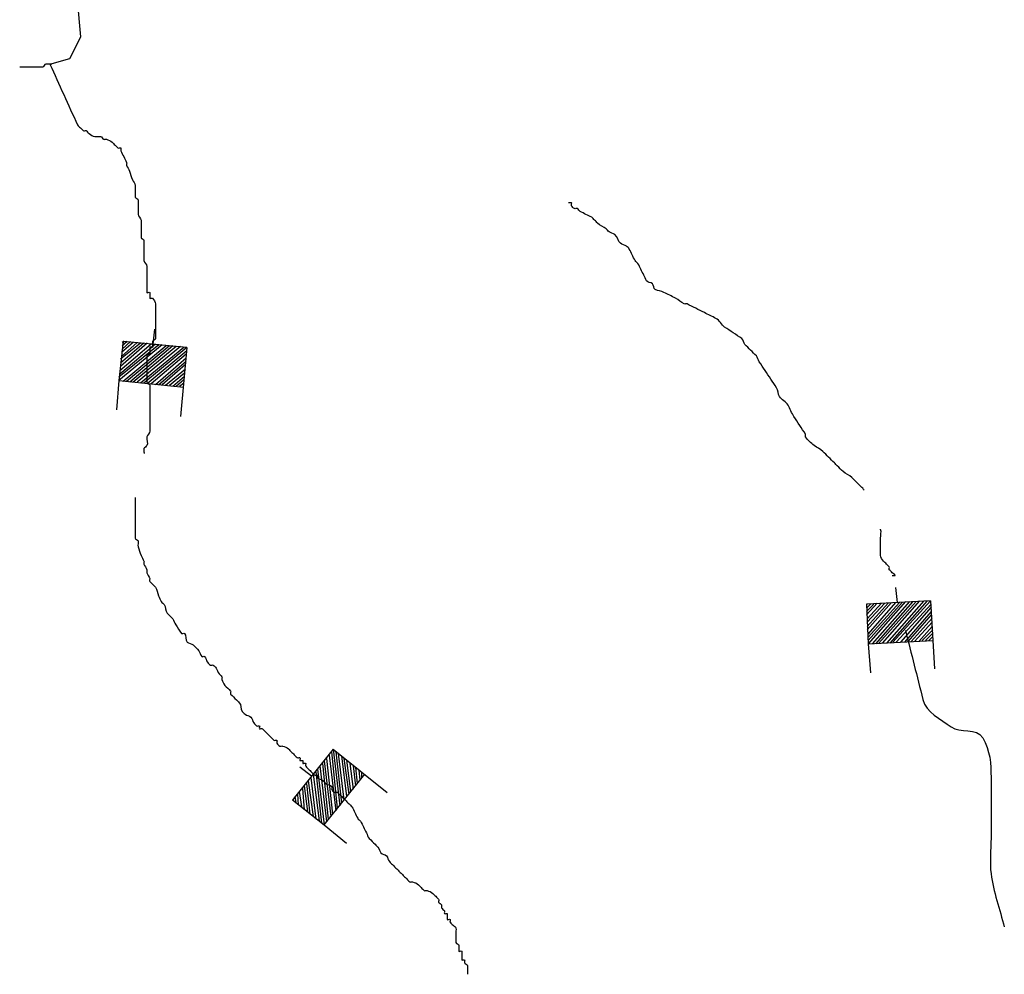
# Model space of a CAD drawing. Extents: x 1372974 to 1907859, y 15619447 to 15985451.
# Drawn here: x 1573990 to 1583868, y 15854533 to 15864114 of the extents above; entities that cross this region are included whole.
import ezdxf

# ---------------------------------------------------------------- set-up
doc = ezdxf.new("R2010")
doc.units = 0
doc.header["$MEASUREMENT"] = 0
doc.layers.add('L3', color=7, linetype='CONTINUOUS')
doc.layers.add('L6', color=7, linetype='CONTINUOUS')

# ---------------------------------------------------------------- blocks, each defined once
blk = doc.blocks.new('DAM_8')
at = {"layer": 'L6', "color": 7, "linetype": 'CONTINUOUS'}
for p, q in [((-343.6, -210.8), (-343.6, 482.8)), ((305.8, 191.3), (308.4, 481.5)), ((-344.9, 151), (-299.3, 187.4)), ((-343.6, -210.8), (57.3, 195.2)), ((-343.6, -104.1), (-56, 190)), ((-342.3, -145.8), (-14.3, 191.3)), ((-342.3, -39), (-121, 191.3)), ((-342.3, 121), (-269.4, 190)), ((-341, 79.4), (-227.8, 191.3)), ((-339.7, -69), (-91.1, 193.9)), ((-339.7, -175.7), (27.3, 192.6)), ((-338.4, 49.5), (-197.8, 193.9)), ((-337.1, 7.8), (-156.2, 195.2)), ((-313.6, -208.2), (92.4, 191.3)), ((-272, -206.9), (122.3, 193.9)), ((-230.4, -205.6), (169.2, 188.7)), ((-195.2, -209.5), (199.1, 191.3)), ((-165.3, -206.9), (234.3, 187.4)), ((-130.1, -210.8), (264.2, 190)), ((-88.5, -209.5), (305.8, 191.3)), ((-58.6, -206.9), (308.4, 161.4)), ((-23.4, -210.8), (304.5, 126.2)), ((18.2, -209.5), (312.3, 89.8)), ((59.9, -208.2), (308.4, 54.7)), ((89.8, -205.6), (309.7, 13)), ((124.9, -209.5), (305.8, -22.1)), ((154.9, -206.9), (313.6, -58.6)), ((201.7, -212.1), (303.2, -98.9)), ((231.6, -209.5), (311, -135.4)), ((266.8, -213.4), (307.1, -170.5)), ((1.3, -361.8), (0, -213.4)), ((296.7, -210.8), (309.7, -200.4))]:
    blk.add_line(p, q, dxfattribs=at)
at = {"layer": 'L6', "color": 7, "linetype": 'CONTINUOUS', "flags": 128}
for points in [[(296.7, -210.8), (308.4, -212.1), (305.8, 191.3), (-346.2, 192.6)], [(-343.6, -210.8), (296.7, -210.8)]]:
    blk.add_lwpolyline(points, dxfattribs=at)
blk = doc.blocks.new('DAM_9')
at = {"layer": 'L6', "color": 7, "linetype": 'CONTINUOUS'}
for p, q in [((-337.9, -205.2), (-338.6, 479.4)), ((311.9, 190), (304.4, 482.7)), ((-345.4, 87.5), (-230.8, 189.1)), ((-344.2, -171.4), (28.1, 190.3)), ((-344, -29.5), (-122.1, 191)), ((-343.4, 120.7), (-264.1, 191.1)), ((-342.2, -138.1), (-13.5, 192.8)), ((-341.6, 12.1), (-155.4, 193)), ((-341.4, 154), (-297.3, 193.1)), ((-339.7, -96.5), (-55.1, 195.3)), ((-339.1, 53.7), (-197, 195.4)), ((-337.9, -205.2), (61.4, 188.3)), ((-337.7, -63.3), (-88.9, 189)), ((-304.6, -207.2), (95.1, 194.7)), ((-271.3, -209.2), (128.4, 192.7)), ((-229.7, -211.7), (170, 190.2)), ((-195.9, -205.3), (203.3, 188.2)), ((-162.7, -207.3), (237, 194.5)), ((-129.4, -209.3), (270.3, 192.5)), ((-87.8, -211.8), (311.9, 190)), ((-54, -205.5), (309.9, 156.8)), ((-29.1, -207), (307.9, 123.5)), ((12.5, -209.5), (305.9, 90.2)), ((54.1, -211.9), (311.8, 48.1)), ((87.9, -205.6), (309.8, 14.9)), ((121.1, -207.6), (307.3, -26.7)), ((154.4, -209.6), (305.3, -60)), ((196, -212.1), (311.1, -102.1)), ((229.8, -205.8), (309.1, -135.4)), ((263.1, -207.7), (307.1, -168.6)), ((3.6, -359.2), (-4.1, -208.5)), ((296.3, -209.7), (305.2, -201.9))]:
    blk.add_line(p, q, dxfattribs=at)
at = {"layer": 'L6', "color": 7, "linetype": 'CONTINUOUS', "flags": 128}
for points in [[(296.3, -209.7), (304.7, -210.2), (311.9, 190), (-338.9, 195.6)], [(-337.9, -205.2), (296.3, -209.7)]]:
    blk.add_lwpolyline(points, dxfattribs=at)
blk = doc.blocks.new('DAM_10')
at = {"layer": 'L6', "color": 7, "linetype": 'CONTINUOUS'}
for p, q in [((-340, -208.4), (-339.6, 486.5)), ((308.4, 188.6), (305.5, 481.3)), ((-345.2, -66.5), (-93.7, 191.9)), ((-344.1, 8.9), (-160.9, 193.9)), ((-343.2, -175.2), (23.2, 194.8)), ((-342.9, 84.4), (-236.3, 195)), ((-342.1, -99.7), (-60.5, 195.1)), ((-341, 151.5), (-302.7, 188.7)), ((-340.1, -32.6), (-126.9, 188.8)), ((-340, -208.4), (57.2, 189.7)), ((-339.8, 51.2), (-202.4, 189.9)), ((-338.1, -141.2), (-18.3, 190.8)), ((-337.8, 118.3), (-269.5, 191.9)), ((-306.8, -205.2), (90.4, 192.8)), ((-272.9, -210.3), (124.3, 187.7)), ((-231.4, -206.3), (165.8, 191.7)), ((-197.4, -211.4), (199, 194.8)), ((-164.2, -208.3), (233, 189.7)), ((-131.1, -205.1), (266.1, 192.9)), ((-88.8, -209.4), (308.4, 188.6)), ((-55.6, -206.2), (311.6, 155.4)), ((-21.6, -211.4), (306.5, 121.4)), ((19.9, -207.4), (309.6, 88.2)), ((62.1, -211.7), (305.3, 46)), ((95.3, -208.5), (308.5, 12.8)), ((128.5, -205.4), (312.5, -28.7)), ((162.5, -210.5), (306.6, -54.4)), ((203.9, -206.5), (310.5, -95.8)), ((229.6, -212.4), (305.4, -129.8)), ((262.8, -209.2), (308.6, -163)), ((296, -206.1), (311.8, -196.2)), ((1, -359.9), (3.3, -209))]:
    blk.add_line(p, q, dxfattribs=at)
at = {"layer": 'L6', "color": 7, "linetype": 'CONTINUOUS', "flags": 128}
for points in [[(296, -206.1), (304.3, -205.3), (308.4, 188.6), (-345, 193)], [(-340, -208.4), (296, -206.1)]]:
    blk.add_lwpolyline(points, dxfattribs=at)

msp = doc.modelspace()

# ---------------------------------------------------------------- linework, layer by layer
at = {"layer": 'L3', "color": 140, "linetype": 'CONTINUOUS', "flags": 128}
msp.add_lwpolyline([(1574293.6, 15863666.4), (1574493.6, 15863724.7), (1574601.9, 15863941.4), (1574568.6, 15864316.4)], dxfattribs=at)
at = {"layer": 'L3', "color": 140, "linetype": 'CONTINUOUS'}
for points, knots in [([(1574293.6, 15863666.4), (1574298.7, 15863666.9), (1574308.9, 15863667.6), (1574308.9, 15863667.8), (1574308.9, 15863668.3), (1574289.6, 15863667.8), (1574279.9, 15863667.8), (1574270.2, 15863667.8), (1574260.6, 15863667.8), (1574250.9, 15863667.8), (1574237.3, 15863667.8), (1574235.6, 15863638.8), (1574221.9, 15863638.8), (1574193, 15863638.8), (1574164, 15863638.8), (1574135, 15863638.8), (1574125.3, 15863638.8), (1574115.7, 15863638.8), (1574106, 15863638.8), (1574086.7, 15863638.8), (1574067.4, 15863638.8), (1574048, 15863638.8), (1574038.4, 15863638.8), (1574028.7, 15863638.8), (1574019.1, 15863638.8), (1574009.4, 15863638.8), (1573999.7, 15863638.8), (1573990.1, 15863638.8)], [0, 0, 0, 0, 0.044472, 0.044472, 0.044472, 0.12817, 0.12817, 0.12817, 0.211868, 0.211868, 0.211868, 0.330275, 0.330275, 0.330275, 0.581425, 0.581425, 0.581425, 0.665152, 0.665152, 0.665152, 0.832576, 0.832576, 0.832576, 0.916274, 0.916274, 0.916274, 1, 1, 1, 1]), ([(1574293.6, 15863666.4), (1574385.6, 15863463.9), (1574477.7, 15863261.4), (1574569.8, 15863058.8), (1574575.4, 15863046.4), (1574589.1, 15863039.5), (1574598.8, 15863029.8), (1574608.4, 15863020.2), (1574618.1, 15863010.5), (1574627.7, 15863000.8), (1574634.6, 15862994), (1574648.8, 15863005.8), (1574656.7, 15863000.8), (1574667.9, 15862993.8), (1574674.1, 15862979.3), (1574685.7, 15862971.8), (1574703.9, 15862960), (1574722.1, 15862942.8), (1574743.7, 15862942.8), (1574753.3, 15862942.8), (1574763, 15862942.8), (1574772.6, 15862942.8), (1574782.3, 15862942.8), (1574792, 15862942.8), (1574801.6, 15862942.8), (1574815.3, 15862942.8), (1574818, 15862917.6), (1574830.6, 15862913.8), (1574839.5, 15862911.2), (1574850.6, 15862917), (1574859.6, 15862913.8), (1574879.8, 15862906.8), (1574902.3, 15862900.1), (1574917.6, 15862884.8), (1574927.2, 15862875.2), (1574936.9, 15862865.5), (1574946.6, 15862855.8), (1574956.2, 15862846.2), (1574965.9, 15862836.5), (1574975.5, 15862826.9), (1574982.4, 15862820), (1574998.7, 15862835.3), (1575004.5, 15862826.9), (1575010.4, 15862818.4), (1575000.2, 15862806.5), (1575004.5, 15862797.9), (1575014.2, 15862778.5), (1575023.8, 15862759.2), (1575033.5, 15862739.9), (1575043.2, 15862720.5), (1575052.8, 15862701.2), (1575062.5, 15862681.9), (1575066.8, 15862673.2), (1575059.1, 15862661.9), (1575062.5, 15862652.9), (1575070, 15862632.8), (1575084, 15862615), (1575091.5, 15862594.9), (1575102, 15862566.4), (1575109.9, 15862536.3), (1575120.5, 15862507.9), (1575127.9, 15862487.8), (1575149.4, 15862471.5), (1575149.4, 15862449.9), (1575149.4, 15862440.2), (1575149.4, 15862430.5), (1575149.4, 15862420.9), (1575149.4, 15862401.5), (1575149.4, 15862382.2), (1575149.4, 15862362.9), (1575149.4, 15862353.2), (1575149.4, 15862343.5), (1575149.4, 15862333.9), (1575149.4, 15862320.2), (1575178.4, 15862318.5), (1575178.4, 15862304.9), (1575178.4, 15862275.9), (1575178.4, 15862246.9), (1575178.4, 15862217.9), (1575178.4, 15862198.5), (1575178.4, 15862179.2), (1575178.4, 15862159.9), (1575178.4, 15862138.3), (1575207.4, 15862123.5), (1575207.4, 15862101.9), (1575207.4, 15862082.5), (1575207.4, 15862063.2), (1575207.4, 15862043.9), (1575207.4, 15862024.5), (1575207.4, 15862005.2), (1575207.4, 15861985.9), (1575207.4, 15861966.5), (1575207.4, 15861947.2), (1575207.4, 15861927.9), (1575207.4, 15861914.2), (1575236.4, 15861912.5), (1575236.4, 15861898.9), (1575236.4, 15861879.5), (1575236.4, 15861860.2), (1575236.4, 15861840.9), (1575236.4, 15861831.2), (1575236.4, 15861821.5), (1575236.4, 15861811.9), (1575236.4, 15861802.2), (1575236.4, 15861792.5), (1575236.4, 15861782.9), (1575236.4, 15861773.2), (1575236.4, 15861763.5), (1575236.4, 15861753.9), (1575236.4, 15861734.5), (1575236.4, 15861715.2), (1575236.4, 15861695.9), (1575236.4, 15861674.3), (1575265.4, 15861659.5), (1575265.4, 15861637.9), (1575265.4, 15861628.2), (1575265.4, 15861618.6), (1575265.4, 15861608.9), (1575265.4, 15861589.6), (1575265.4, 15861570.2), (1575265.4, 15861550.9), (1575265.4, 15861541.2), (1575265.4, 15861531.5), (1575265.4, 15861521.9), (1575265.4, 15861512.2), (1575265.4, 15861502.5), (1575265.4, 15861492.9), (1575265.4, 15861483.2), (1575265.4, 15861473.5), (1575265.4, 15861463.9), (1575265.4, 15861454.2), (1575265.4, 15861444.5), (1575265.4, 15861434.9), (1575265.4, 15861425.2), (1575265.4, 15861415.5), (1575265.4, 15861405.9), (1575265.4, 15861396.2), (1575265.4, 15861386.6), (1575265.4, 15861376.9), (1575265.4, 15861367.2), (1575294.4, 15861386.6), (1575294.4, 15861376.9), (1575294.4, 15861367.2), (1575294.4, 15861357.6), (1575294.4, 15861347.9), (1575294.4, 15861338.2), (1575294.4, 15861328.6), (1575294.4, 15861318.9), (1575294.4, 15861309.2), (1575317.4, 15861326.7), (1575323.4, 15861318.9), (1575336.7, 15861301.4), (1575352.3, 15861282.5), (1575352.3, 15861260.9), (1575352.3, 15861251.2), (1575352.3, 15861241.6), (1575352.3, 15861231.9), (1575352.3, 15861222.2), (1575352.3, 15861212.6), (1575352.3, 15861202.9), (1575352.3, 15861193.2), (1575352.3, 15861183.6), (1575352.3, 15861173.9), (1575352.3, 15861164.2), (1575352.3, 15861154.6), (1575352.3, 15861144.9), (1575352.3, 15861135.2), (1575352.3, 15861125.6), (1575352.3, 15861115.9), (1575352.3, 15861106.2), (1575352.3, 15861096.6), (1575352.3, 15861086.9), (1575352.3, 15861077.2), (1575352.3, 15861067.6), (1575352.3, 15861057.9), (1575352.3, 15861048.2), (1575352.3, 15861038.6), (1575352.3, 15861028.9), (1575352.3, 15861019.2), (1575352.3, 15861009.6), (1575352.3, 15860999.9), (1575352.3, 15860990.2), (1575352.3, 15860980.6), (1575352.3, 15860970.9), (1575352.3, 15860961.2), (1575352.3, 15860951.6), (1575352.3, 15860941.9), (1575352.3, 15860932.2), (1575352.3, 15860922.6), (1575352.3, 15860912.9), (1575352.3, 15860899.2), (1575323.4, 15860897.6), (1575323.4, 15860883.9), (1575323.4, 15860874.2), (1575323.4, 15860864.6), (1575323.4, 15860854.9), (1575323.4, 15860845.2), (1575323.4, 15860835.6), (1575323.4, 15860825.9), (1575323.4, 15860816.2), (1575294.4, 15860835.6), (1575294.4, 15860825.9), (1575294.4, 15860816.2), (1575294.4, 15860806.6), (1575294.4, 15860796.9), (1575294.4, 15860787.2), (1575294.4, 15860777.6), (1575294.4, 15860767.9), (1575294.4, 15860754.2), (1575265.4, 15860752.6), (1575265.4, 15860738.9), (1575265.4, 15860729.2), (1575265.4, 15860719.6), (1575265.4, 15860709.9), (1575265.4, 15860700.2), (1575265.4, 15860690.6), (1575265.4, 15860680.9), (1575265.4, 15860671.2), (1575265.4, 15860661.6), (1575265.4, 15860651.9), (1575265.4, 15860632.6), (1575265.4, 15860613.2), (1575265.4, 15860593.9), (1575265.4, 15860584.2), (1575265.4, 15860574.6), (1575265.4, 15860564.9), (1575265.4, 15860555.2), (1575265.4, 15860545.6), (1575265.4, 15860535.9), (1575265.4, 15860526.2), (1575265.4, 15860516.6), (1575265.4, 15860506.9), (1575265.4, 15860497.2), (1575265.4, 15860487.6), (1575265.4, 15860477.9), (1575265.4, 15860464.2), (1575294.4, 15860462.6), (1575294.4, 15860448.9), (1575294.4, 15860439.2), (1575294.4, 15860429.6), (1575294.4, 15860419.9), (1575294.4, 15860400.6), (1575294.4, 15860381.2), (1575294.4, 15860361.9), (1575294.4, 15860342.6), (1575294.4, 15860323.2), (1575294.4, 15860303.9), (1575294.4, 15860274.9), (1575294.4, 15860245.9), (1575294.4, 15860216.9), (1575294.4, 15860207.3), (1575294.4, 15860197.6), (1575294.4, 15860187.9), (1575294.4, 15860168.6), (1575294.4, 15860149.3), (1575294.4, 15860129.9), (1575294.4, 15860120.3), (1575294.4, 15860110.6), (1575294.4, 15860100.9), (1575294.4, 15860062.3), (1575294.4, 15860023.6), (1575294.4, 15859984.9), (1575294.4, 15859963.3), (1575271.3, 15859946.9), (1575265.4, 15859926.9), (1575257.4, 15859900.2), (1575285.9, 15859860.4), (1575265.4, 15859839.9), (1575255.7, 15859830.3), (1575246.1, 15859820.6), (1575236.4, 15859810.9), (1575236.3, 15859808.9), (1575236.2, 15859806.8), (1575236.1, 15859804.8), (1575236.1, 15859803), (1575236, 15859801.2), (1575236, 15859799.4), (1575236, 15859796.2), (1575236, 15859793.1), (1575236.1, 15859789.9), (1575236.1, 15859787.5), (1575236.2, 15859785.1), (1575236.4, 15859782.8), (1575236.4, 15859781), (1575236.6, 15859779.2), (1575236.7, 15859777.4), (1575236.9, 15859774.7), (1575237.1, 15859772.1), (1575237.4, 15859769.4), (1575237.7, 15859766.8), (1575238.1, 15859764.1), (1575238.4, 15859761.5)], [0, 0, 0, 0, 0.075457, 0.075457, 0.075457, 0.080094, 0.080094, 0.080094, 0.084728, 0.084728, 0.084728, 0.088006, 0.088006, 0.088006, 0.092641, 0.092641, 0.092641, 0.09997, 0.09997, 0.09997, 0.103248, 0.103248, 0.103248, 0.106525, 0.106525, 0.106525, 0.111161, 0.111161, 0.111161, 0.114438, 0.114438, 0.114438, 0.121766, 0.121766, 0.121766, 0.126403, 0.126403, 0.126403, 0.131037, 0.131037, 0.131037, 0.134314, 0.134314, 0.134314, 0.137593, 0.137593, 0.137593, 0.144924, 0.144924, 0.144924, 0.152255, 0.152255, 0.152255, 0.155534, 0.155534, 0.155534, 0.162865, 0.162865, 0.162865, 0.173233, 0.173233, 0.173233, 0.180565, 0.180565, 0.180565, 0.183844, 0.183844, 0.183844, 0.190401, 0.190401, 0.190401, 0.19368, 0.19368, 0.19368, 0.198316, 0.198316, 0.198316, 0.208151, 0.208151, 0.208151, 0.214709, 0.214709, 0.214709, 0.22204, 0.22204, 0.22204, 0.228598, 0.228598, 0.228598, 0.235156, 0.235156, 0.235156, 0.241713, 0.241713, 0.241713, 0.246348, 0.246348, 0.246348, 0.252906, 0.252906, 0.252906, 0.256185, 0.256185, 0.256185, 0.259464, 0.259464, 0.259464, 0.262743, 0.262743, 0.262743, 0.2693, 0.2693, 0.2693, 0.276631, 0.276631, 0.276631, 0.27991, 0.27991, 0.27991, 0.286469, 0.286469, 0.286469, 0.289747, 0.289747, 0.289747, 0.293026, 0.293026, 0.293026, 0.296305, 0.296305, 0.296305, 0.299584, 0.299584, 0.299584, 0.302863, 0.302863, 0.302863, 0.306141, 0.306141, 0.306141, 0.309417, 0.309417, 0.309417, 0.312696, 0.312696, 0.312696, 0.315975, 0.315975, 0.315975, 0.319252, 0.319252, 0.319252, 0.326583, 0.326583, 0.326583, 0.329862, 0.329862, 0.329862, 0.333141, 0.333141, 0.333141, 0.336419, 0.336419, 0.336419, 0.339698, 0.339698, 0.339698, 0.342977, 0.342977, 0.342977, 0.346255, 0.346255, 0.346255, 0.349534, 0.349534, 0.349534, 0.352813, 0.352813, 0.352813, 0.356092, 0.356092, 0.356092, 0.359371, 0.359371, 0.359371, 0.362649, 0.362649, 0.362649, 0.365928, 0.365928, 0.365928, 0.370564, 0.370564, 0.370564, 0.373843, 0.373843, 0.373843, 0.377122, 0.377122, 0.377122, 0.380398, 0.380398, 0.380398, 0.383676, 0.383676, 0.383676, 0.386955, 0.386955, 0.386955, 0.39159, 0.39159, 0.39159, 0.394869, 0.394869, 0.394869, 0.398148, 0.398148, 0.398148, 0.401428, 0.401428, 0.401428, 0.407986, 0.407986, 0.407986, 0.411265, 0.411265, 0.411265, 0.414544, 0.414544, 0.414544, 0.417822, 0.417822, 0.417822, 0.4211, 0.4211, 0.4211, 0.425736, 0.425736, 0.425736, 0.429015, 0.429015, 0.429015, 0.435573, 0.435573, 0.435573, 0.44213, 0.44213, 0.44213, 0.451966, 0.451966, 0.451966, 0.455245, 0.455245, 0.455245, 0.461803, 0.461803, 0.461803, 0.465082, 0.465082, 0.465082, 0.478197, 0.478197, 0.478197, 0.485527, 0.485527, 0.485527, 0.495364, 0.495364, 0.495364, 0.5, 0.5, 0.5, 0.56208, 0.56208, 0.56208, 0.616555, 0.616555, 0.616555, 0.712267, 0.712267, 0.712267, 0.784328, 0.784328, 0.784328, 0.838293, 0.838293, 0.838293, 0.919202, 0.919202, 0.919202, 1, 1, 1, 1]), ([(1582460.9, 15859393), (1582458.4, 15859397), (1582456, 15859401), (1582453.6, 15859404.9), (1582446.4, 15859416.6), (1582434.2, 15859424.3), (1582424.6, 15859433.9), (1582405.2, 15859453.3), (1582385.9, 15859472.6), (1582366.6, 15859491.9), (1582356.9, 15859501.6), (1582347.3, 15859511.3), (1582337.6, 15859520.9), (1582313, 15859545.6), (1582275.3, 15859554.3), (1582250.7, 15859578.9), (1582231.3, 15859598.3), (1582212, 15859617.6), (1582192.7, 15859636.9), (1582183, 15859646.6), (1582173.4, 15859656.3), (1582163.7, 15859665.9), (1582144.4, 15859685.3), (1582125.1, 15859704.6), (1582105.7, 15859723.9), (1582086.4, 15859743.3), (1582067.1, 15859762.6), (1582047.8, 15859781.9), (1582023.1, 15859806.6), (1581989.1, 15859818.8), (1581960.8, 15859839.9), (1581927.5, 15859864.8), (1581897.5, 15859892.2), (1581873.9, 15859926.9), (1581868.3, 15859935.1), (1581879.2, 15859947.9), (1581873.9, 15859955.9), (1581854.5, 15859984.9), (1581835.2, 15860013.9), (1581815.9, 15860042.9), (1581796.6, 15860071.9), (1581777.2, 15860100.9), (1581757.9, 15860129.9), (1581734, 15860165.9), (1581721.7, 15860208.9), (1581699.9, 15860245.9), (1581679.3, 15860281), (1581633.6, 15860297.8), (1581613, 15860332.9), (1581597.6, 15860359.1), (1581601, 15860394.5), (1581584, 15860419.9), (1581564.7, 15860448.9), (1581545.4, 15860477.9), (1581526.1, 15860506.9), (1581506.7, 15860535.9), (1581487.4, 15860564.9), (1581468.1, 15860593.9), (1581448.8, 15860622.9), (1581429.4, 15860651.9), (1581410.1, 15860680.9), (1581398.1, 15860698.9), (1581396.4, 15860723.6), (1581381.1, 15860738.9), (1581361.8, 15860758.2), (1581342.5, 15860777.6), (1581323.1, 15860796.9), (1581303.8, 15860816.2), (1581284.5, 15860835.6), (1581265.2, 15860854.9), (1581249.9, 15860870.2), (1581254.2, 15860900.9), (1581236.2, 15860912.9), (1581207.2, 15860932.2), (1581178.2, 15860951.6), (1581149.2, 15860970.9), (1581120.3, 15860990.2), (1581091.3, 15861009.6), (1581062.3, 15861028.9), (1581028.2, 15861051.7), (1581012, 15861097.5), (1580975.3, 15861115.9), (1580936.7, 15861135.2), (1580898, 15861154.6), (1580859.4, 15861173.9), (1580801.4, 15861202.9), (1580743.5, 15861231.9), (1580685.5, 15861260.9), (1580676.9, 15861265.2), (1580665.1, 15861256.6), (1580656.5, 15861260.9), (1580625.3, 15861276.5), (1580600.2, 15861302.6), (1580569.6, 15861318.9), (1580531.6, 15861339.1), (1580492.5, 15861358.4), (1580453.6, 15861376.9), (1580426.1, 15861389.9), (1580394, 15861392.2), (1580366.7, 15861405.9), (1580347.3, 15861415.5), (1580352.5, 15861450), (1580337.7, 15861463.9), (1580322.9, 15861477.8), (1580289.4, 15861473.6), (1580279.7, 15861492.9), (1580270, 15861512.2), (1580260.4, 15861531.6), (1580250.7, 15861550.9), (1580241.1, 15861570.2), (1580231.4, 15861589.6), (1580221.7, 15861608.9), (1580212.1, 15861628.2), (1580202.4, 15861647.6), (1580192.8, 15861666.9), (1580186.7, 15861679.1), (1580169.9, 15861683.7), (1580163.8, 15861695.9), (1580154.1, 15861715.2), (1580144.5, 15861734.5), (1580134.8, 15861753.9), (1580125.1, 15861773.2), (1580115.5, 15861792.5), (1580105.8, 15861811.9), (1580099.7, 15861824.1), (1580087.6, 15861832.4), (1580076.8, 15861840.9), (1580059.8, 15861854.3), (1580035.6, 15861856.9), (1580018.9, 15861869.9), (1579991.9, 15861890.9), (1579987.8, 15861935.9), (1579960.9, 15861956.9), (1579944.2, 15861969.9), (1579919.3, 15861972.2), (1579902.9, 15861985.9), (1579892.6, 15861994.5), (1579884.6, 15862006.5), (1579873.9, 15862014.9), (1579846.7, 15862036.2), (1579811.6, 15862048.2), (1579787, 15862072.9), (1579777.3, 15862082.5), (1579767.7, 15862092.2), (1579758, 15862101.9), (1579748.3, 15862111.5), (1579741.2, 15862124.8), (1579729, 15862130.9), (1579709.7, 15862140.5), (1579690.4, 15862150.2), (1579671, 15862159.9), (1579651.7, 15862169.5), (1579632.4, 15862179.2), (1579613.1, 15862188.9), (1579600.8, 15862195), (1579595.3, 15862210.8), (1579584.1, 15862217.9), (1579576.1, 15862222.9), (1579563.9, 15862213), (1579555.1, 15862217.9), (1579542.6, 15862224.7), (1579533.6, 15862235.5), (1579526.1, 15862246.9), (1579520.8, 15862254.9), (1579535.8, 15862275.9), (1579526.1, 15862275.9), (1579516.4, 15862275.9), (1579506.8, 15862275.9), (1579497.1, 15862275.9)], [0, 0, 0, 0, 0.003261, 0.003261, 0.003261, 0.012811, 0.012811, 0.012811, 0.031908, 0.031908, 0.031908, 0.041456, 0.041456, 0.041456, 0.065798, 0.065798, 0.065798, 0.084895, 0.084895, 0.084895, 0.094445, 0.094445, 0.094445, 0.113542, 0.113542, 0.113542, 0.13264, 0.13264, 0.13264, 0.156981, 0.156981, 0.156981, 0.185626, 0.185626, 0.185626, 0.192378, 0.192378, 0.192378, 0.216725, 0.216725, 0.216725, 0.241072, 0.241072, 0.241072, 0.27127, 0.27127, 0.27127, 0.299917, 0.299917, 0.299917, 0.321272, 0.321272, 0.321272, 0.345619, 0.345619, 0.345619, 0.369966, 0.369966, 0.369966, 0.394313, 0.394313, 0.394313, 0.409414, 0.409414, 0.409414, 0.428512, 0.428512, 0.428512, 0.447608, 0.447608, 0.447608, 0.462707, 0.462707, 0.462707, 0.487049, 0.487049, 0.487049, 0.511392, 0.511392, 0.511392, 0.540037, 0.540037, 0.540037, 0.570226, 0.570226, 0.570226, 0.615513, 0.615513, 0.615513, 0.622262, 0.622262, 0.622262, 0.646605, 0.646605, 0.646605, 0.676794, 0.676794, 0.676794, 0.698142, 0.698142, 0.698142, 0.713241, 0.713241, 0.713241, 0.728337, 0.728337, 0.728337, 0.74344, 0.74344, 0.74344, 0.75854, 0.75854, 0.75854, 0.773639, 0.773639, 0.773639, 0.783187, 0.783187, 0.783187, 0.798287, 0.798287, 0.798287, 0.813388, 0.813388, 0.813388, 0.822936, 0.822936, 0.822936, 0.838031, 0.838031, 0.838031, 0.862378, 0.862378, 0.862378, 0.877473, 0.877473, 0.877473, 0.887022, 0.887022, 0.887022, 0.911364, 0.911364, 0.911364, 0.920912, 0.920912, 0.920912, 0.930461, 0.930461, 0.930461, 0.945557, 0.945557, 0.945557, 0.960652, 0.960652, 0.960652, 0.9702, 0.9702, 0.9702, 0.976952, 0.976952, 0.976952, 0.9865, 0.9865, 0.9865, 0.993251, 0.993251, 0.993251, 1, 1, 1, 1]), ([(1575149.4, 15859317.9), (1575149.4, 15859298.6), (1575149.4, 15859279.3), (1575149.4, 15859259.9), (1575149.4, 15859250.3), (1575149.4, 15859240.6), (1575149.4, 15859230.9), (1575149.4, 15859211.6), (1575149.4, 15859192.3), (1575149.4, 15859172.9), (1575149.4, 15859153.6), (1575149.4, 15859134.3), (1575149.4, 15859114.9), (1575149.4, 15859095.6), (1575149.4, 15859076.3), (1575149.4, 15859056.9), (1575149.4, 15859027.9), (1575149.4, 15858998.9), (1575149.4, 15858969.9), (1575149.4, 15858950.6), (1575149.4, 15858931.3), (1575149.4, 15858911.9), (1575149.4, 15858898.3), (1575175.4, 15858896), (1575178.4, 15858882.9), (1575182.7, 15858864.5), (1575173.3, 15858843.4), (1575178.4, 15858824.9), (1575186.6, 15858795.7), (1575196.1, 15858766.4), (1575207.4, 15858737.9), (1575215.4, 15858717.8), (1575228.9, 15858700.1), (1575236.4, 15858679.9), (1575239.7, 15858671), (1575234.2, 15858660.1), (1575236.4, 15858650.9), (1575241.2, 15858630.5), (1575260.6, 15858613.4), (1575265.4, 15858592.9), (1575267.6, 15858583.8), (1575263.2, 15858573.1), (1575265.4, 15858563.9), (1575270.2, 15858543.5), (1575288.4, 15858525.9), (1575294.4, 15858505.9), (1575297, 15858497), (1575287.5, 15858483.8), (1575294.4, 15858477), (1575304, 15858467.3), (1575313.7, 15858457.6), (1575323.4, 15858448), (1575333, 15858438.3), (1575342.7, 15858428.6), (1575352.3, 15858419), (1575373.9, 15858397.3), (1575369.3, 15858360), (1575381.3, 15858332), (1575389.9, 15858312.1), (1575399.2, 15858292.6), (1575410.3, 15858274), (1575417.3, 15858262.2), (1575431.8, 15858256.1), (1575439.3, 15858245), (1575456.1, 15858220.1), (1575451.4, 15858182.8), (1575468.3, 15858158), (1575483.3, 15858135.8), (1575512.5, 15858123.4), (1575526.2, 15858100), (1575537.1, 15858081.5), (1575544.7, 15858061.1), (1575555.2, 15858042), (1575572.2, 15858011.2), (1575591.8, 15857982.2), (1575613.2, 15857955), (1575619.1, 15857947.4), (1575635.4, 15857960.7), (1575642.2, 15857955), (1575663.6, 15857936.9), (1575647.6, 15857884.9), (1575671.2, 15857868), (1575687.8, 15857856), (1575712.6, 15857852.7), (1575729.1, 15857839), (1575750, 15857821.6), (1575769.6, 15857801.5), (1575787.1, 15857781), (1575801, 15857764.8), (1575802.6, 15857739), (1575816.1, 15857723), (1575822.1, 15857715.8), (1575839.1, 15857730.1), (1575845.1, 15857723), (1575858.6, 15857707), (1575860.7, 15857682), (1575874.1, 15857665), (1575882.5, 15857654.2), (1575891.5, 15857643.6), (1575903.1, 15857636), (1575911.2, 15857630.6), (1575923.9, 15857641.4), (1575932, 15857636), (1575943.6, 15857628.3), (1575953.2, 15857618.7), (1575961, 15857607), (1575973.3, 15857588.5), (1575978.8, 15857566.7), (1575990, 15857549), (1575997.1, 15857537.8), (1576012.9, 15857532.2), (1576019, 15857520), (1576023.3, 15857511.3), (1576015.8, 15857500), (1576019, 15857491), (1576026, 15857470.8), (1576036.1, 15857451.2), (1576048, 15857433), (1576062.9, 15857409.9), (1576091.8, 15857397.4), (1576105.9, 15857375), (1576110.9, 15857367), (1576099.1, 15857352.8), (1576105.9, 15857346), (1576125.3, 15857326.6), (1576144.6, 15857307.3), (1576163.9, 15857288), (1576173.6, 15857278.3), (1576183.2, 15857268.7), (1576192.9, 15857259), (1576214.5, 15857237.4), (1576204.1, 15857197.4), (1576221.9, 15857172), (1576229.8, 15857160.6), (1576240, 15857151.4), (1576250.9, 15857143), (1576268, 15857129.7), (1576293.6, 15857129.3), (1576308.8, 15857114), (1576324.1, 15857098.7), (1576324.8, 15857073.8), (1576337.8, 15857056), (1576346.1, 15857044.8), (1576356.3, 15857035.1), (1576366.8, 15857027), (1576374.2, 15857021.2), (1576388.3, 15857031), (1576395.8, 15857027), (1576403.3, 15857023), (1576388.3, 15857002), (1576395.8, 15856998), (1576403.3, 15856994), (1576417.9, 15857004.8), (1576424.8, 15856998), (1576434.4, 15856988.3), (1576444.1, 15856978.7), (1576453.8, 15856969), (1576463.4, 15856959.3), (1576473.1, 15856949.7), (1576482.7, 15856940), (1576492.4, 15856930.3), (1576502.1, 15856920.7), (1576511.7, 15856911), (1576521.4, 15856901.3), (1576531, 15856891.7), (1576540.7, 15856882), (1576547.5, 15856875.2), (1576562.9, 15856888.8), (1576569.7, 15856882), (1576576.5, 15856875.2), (1576564.4, 15856861), (1576569.7, 15856853), (1576577.2, 15856841.7), (1576585.5, 15856829.8), (1576598.7, 15856824), (1576608, 15856819.9), (1576618.6, 15856827.2), (1576627.7, 15856824), (1576647.9, 15856816.9), (1576670.3, 15856810.3), (1576685.6, 15856795), (1576695.3, 15856785.3), (1576704.9, 15856775.7), (1576714.6, 15856766), (1576724.3, 15856756.3), (1576733.9, 15856746.7), (1576743.6, 15856737), (1576753.3, 15856727.3), (1576762.9, 15856717.7), (1576772.6, 15856708), (1576779.4, 15856701.2), (1576794.1, 15856712), (1576801.6, 15856708), (1576809, 15856704), (1576796.7, 15856683.8), (1576801.6, 15856679), (1576806.4, 15856674.2), (1576825.7, 15856683.8), (1576830.6, 15856679), (1576835.4, 15856674.2), (1576825.7, 15856654.8), (1576830.6, 15856650), (1576835.4, 15856645.2), (1576855.5, 15856657.5), (1576859.5, 15856650), (1576863.5, 15856642.5), (1576852.7, 15856627.8), (1576859.5, 15856621), (1576869.2, 15856611.3), (1576878.9, 15856601.7), (1576888.5, 15856592), (1576898.2, 15856582.3), (1576907.8, 15856572.7), (1576917.5, 15856563), (1576927.2, 15856553.3), (1576936.8, 15856543.7), (1576946.5, 15856534), (1576953.3, 15856527.2), (1576968.2, 15856539.4), (1576975.5, 15856534), (1576982.8, 15856528.6), (1576968.2, 15856510.4), (1576975.5, 15856505), (1576991.7, 15856492.9), (1577017.5, 15856489.5), (1577033.4, 15856476), (1577043.5, 15856467.5), (1577052.3, 15856455.5), (1577062.4, 15856447), (1577078.4, 15856433.5), (1577105.1, 15856433.3), (1577120.4, 15856418), (1577127.2, 15856411.2), (1577115.2, 15856397.4), (1577120.4, 15856389), (1577127.7, 15856377.1), (1577136.9, 15856366.8), (1577149.4, 15856360), (1577158.2, 15856355.2), (1577171.5, 15856366.8), (1577178.4, 15856360), (1577188, 15856350.3), (1577197.7, 15856340.7), (1577207.4, 15856331), (1577217, 15856321.3), (1577226.7, 15856311.7), (1577236.3, 15856302), (1577246, 15856292.3), (1577255.7, 15856282.7), (1577265.3, 15856273), (1577275, 15856263.3), (1577284.6, 15856253.7), (1577294.3, 15856244), (1577304, 15856234.3), (1577313.6, 15856224.7), (1577323.3, 15856215), (1577338.6, 15856199.7), (1577342.6, 15856176.4), (1577352.3, 15856157), (1577361.9, 15856137.7), (1577371.6, 15856118.4), (1577381.2, 15856099), (1577387.4, 15856086.8), (1577404.1, 15856082.2), (1577410.2, 15856070), (1577419.9, 15856050.7), (1577429.6, 15856031.4), (1577439.2, 15856012), (1577448.9, 15855992.7), (1577458.5, 15855973.4), (1577468.2, 15855954), (1577477.9, 15855934.7), (1577481.9, 15855911.3), (1577497.2, 15855896), (1577516.5, 15855876.7), (1577535.8, 15855857.3), (1577555.2, 15855838), (1577564.8, 15855828.4), (1577574.5, 15855818.7), (1577584.1, 15855809), (1577599.4, 15855793.7), (1577599.9, 15855767.5), (1577613.1, 15855751), (1577626.3, 15855734.5), (1577657.9, 15855738.5), (1577671.1, 15855722), (1577684.3, 15855705.5), (1577684.8, 15855679.3), (1577700.1, 15855664), (1577709.7, 15855654.4), (1577719.4, 15855644.7), (1577729.1, 15855635), (1577738.7, 15855625.4), (1577748.4, 15855615.7), (1577758.1, 15855606), (1577767.7, 15855596.4), (1577777.4, 15855586.7), (1577787, 15855577), (1577796.7, 15855567.4), (1577806.4, 15855557.7), (1577816, 15855548), (1577825.7, 15855538.4), (1577835.3, 15855528.7), (1577845, 15855519), (1577854.7, 15855509.4), (1577864.3, 15855499.7), (1577874, 15855490), (1577883.7, 15855480.4), (1577893.3, 15855470.7), (1577903, 15855461), (1577909.8, 15855454.2), (1577922.9, 15855464.2), (1577932, 15855461), (1577952.2, 15855454), (1577974.6, 15855447.3), (1577989.9, 15855432), (1577999.6, 15855422.4), (1578009.3, 15855412.7), (1578018.9, 15855403), (1578028.6, 15855393.4), (1578038.2, 15855383.7), (1578047.9, 15855374), (1578054.7, 15855367.2), (1578067.8, 15855377.2), (1578076.9, 15855374), (1578097.1, 15855367), (1578119.6, 15855360.3), (1578134.9, 15855345), (1578144.5, 15855335.4), (1578154.2, 15855325.7), (1578163.8, 15855316), (1578173.5, 15855306.4), (1578183.2, 15855296.7), (1578192.8, 15855287), (1578199.7, 15855280.2), (1578189.4, 15855266.3), (1578192.8, 15855258), (1578197.7, 15855246.4), (1578217, 15855240.7), (1578221.8, 15855229), (1578225.2, 15855220.8), (1578218.4, 15855208.3), (1578221.8, 15855200), (1578226.6, 15855188.4), (1578245.1, 15855181.6), (1578250.8, 15855171), (1578254.8, 15855163.6), (1578246.8, 15855149.5), (1578250.8, 15855142), (1578254.8, 15855134.6), (1578279.8, 15855151.7), (1578279.8, 15855142), (1578279.8, 15855132.4), (1578279.8, 15855122.7), (1578279.8, 15855113), (1578279.8, 15855103.4), (1578279.8, 15855093.7), (1578279.8, 15855084), (1578279.8, 15855074.4), (1578304.8, 15855091.5), (1578308.8, 15855084), (1578312.8, 15855076.6), (1578301.9, 15855061.9), (1578308.8, 15855055), (1578318.4, 15855045.4), (1578328.1, 15855035.7), (1578337.8, 15855026), (1578347.4, 15855016.4), (1578361.9, 15855008.7), (1578366.7, 15854997.1), (1578370.1, 15854988.8), (1578366.7, 15854977.7), (1578366.7, 15854968), (1578366.7, 15854958.4), (1578366.7, 15854948.7), (1578366.7, 15854939), (1578366.7, 15854929.4), (1578366.7, 15854919.7), (1578366.7, 15854910), (1578366.7, 15854900.4), (1578366.7, 15854890.7), (1578366.7, 15854881), (1578366.7, 15854871.4), (1578366.7, 15854861.7), (1578366.7, 15854852), (1578366.7, 15854838.4), (1578395.7, 15854836.7), (1578395.7, 15854823), (1578395.7, 15854813.4), (1578395.7, 15854803.7), (1578395.7, 15854794), (1578395.7, 15854784.4), (1578395.7, 15854774.7), (1578395.7, 15854765), (1578395.7, 15854755.4), (1578424.7, 15854774.7), (1578424.7, 15854765), (1578424.7, 15854755.4), (1578424.7, 15854745.7), (1578424.7, 15854736), (1578424.7, 15854726.4), (1578424.7, 15854716.7), (1578424.7, 15854707.1), (1578424.7, 15854697.4), (1578424.7, 15854687.7), (1578424.7, 15854678.1), (1578424.7, 15854668.4), (1578449.7, 15854685.5), (1578453.7, 15854678.1), (1578457.7, 15854670.6), (1578449.7, 15854656.5), (1578453.7, 15854649.1), (1578459.3, 15854638.5), (1578482.7, 15854633.7), (1578482.7, 15854620.1), (1578482.7, 15854610.4), (1578482.7, 15854600.7), (1578482.7, 15854591.1), (1578482.7, 15854581.4), (1578482.7, 15854571.7), (1578482.7, 15854562.1), (1578482.7, 15854552.4), (1578482.7, 15854542.7), (1578482.7, 15854533.1)], [0, 0, 0, 0, 0.007021, 0.007021, 0.007021, 0.010532, 0.010532, 0.010532, 0.017553, 0.017553, 0.017553, 0.024574, 0.024574, 0.024574, 0.031594, 0.031594, 0.031594, 0.042126, 0.042126, 0.042126, 0.049147, 0.049147, 0.049147, 0.05411, 0.05411, 0.05411, 0.061132, 0.061132, 0.061132, 0.072233, 0.072233, 0.072233, 0.080082, 0.080082, 0.080082, 0.083592, 0.083592, 0.083592, 0.091442, 0.091442, 0.091442, 0.094952, 0.094952, 0.094952, 0.102801, 0.102801, 0.102801, 0.10631, 0.10631, 0.10631, 0.111274, 0.111274, 0.111274, 0.116237, 0.116237, 0.116237, 0.127338, 0.127338, 0.127338, 0.135188, 0.135188, 0.135188, 0.140151, 0.140151, 0.140151, 0.151251, 0.151251, 0.151251, 0.161178, 0.161178, 0.161178, 0.169027, 0.169027, 0.169027, 0.181682, 0.181682, 0.181682, 0.185191, 0.185191, 0.185191, 0.19629, 0.19629, 0.19629, 0.204137, 0.204137, 0.204137, 0.214066, 0.214066, 0.214066, 0.221914, 0.221914, 0.221914, 0.225424, 0.225424, 0.225424, 0.233273, 0.233273, 0.233273, 0.238237, 0.238237, 0.238237, 0.241745, 0.241745, 0.241745, 0.246708, 0.246708, 0.246708, 0.254556, 0.254556, 0.254556, 0.25952, 0.25952, 0.25952, 0.263031, 0.263031, 0.263031, 0.27088, 0.27088, 0.27088, 0.280807, 0.280807, 0.280807, 0.284317, 0.284317, 0.284317, 0.294243, 0.294243, 0.294243, 0.299207, 0.299207, 0.299207, 0.310308, 0.310308, 0.310308, 0.315271, 0.315271, 0.315271, 0.323118, 0.323118, 0.323118, 0.330967, 0.330967, 0.330967, 0.335929, 0.335929, 0.335929, 0.339439, 0.339439, 0.339439, 0.342949, 0.342949, 0.342949, 0.346458, 0.346458, 0.346458, 0.351421, 0.351421, 0.351421, 0.356384, 0.356384, 0.356384, 0.361348, 0.361348, 0.361348, 0.366311, 0.366311, 0.366311, 0.369821, 0.369821, 0.369821, 0.373333, 0.373333, 0.373333, 0.378297, 0.378297, 0.378297, 0.381805, 0.381805, 0.381805, 0.38965, 0.38965, 0.38965, 0.394614, 0.394614, 0.394614, 0.399576, 0.399576, 0.399576, 0.40454, 0.40454, 0.40454, 0.408049, 0.408049, 0.408049, 0.411559, 0.411559, 0.411559, 0.415069, 0.415069, 0.415069, 0.418579, 0.418579, 0.418579, 0.422087, 0.422087, 0.422087, 0.425598, 0.425598, 0.425598, 0.430562, 0.430562, 0.430562, 0.435525, 0.435525, 0.435525, 0.440489, 0.440489, 0.440489, 0.443997, 0.443997, 0.443997, 0.447508, 0.447508, 0.447508, 0.455354, 0.455354, 0.455354, 0.460317, 0.460317, 0.460317, 0.468163, 0.468163, 0.468163, 0.471674, 0.471674, 0.471674, 0.476638, 0.476638, 0.476638, 0.480146, 0.480146, 0.480146, 0.48511, 0.48511, 0.48511, 0.490073, 0.490073, 0.490073, 0.495037, 0.495037, 0.495037, 0.5, 0.5, 0.5, 0.508898, 0.508898, 0.508898, 0.522965, 0.522965, 0.522965, 0.537034, 0.537034, 0.537034, 0.545932, 0.545932, 0.545932, 0.560001, 0.560001, 0.560001, 0.574071, 0.574071, 0.574071, 0.588142, 0.588142, 0.588142, 0.605935, 0.605935, 0.605935, 0.614833, 0.614833, 0.614833, 0.628902, 0.628902, 0.628902, 0.642967, 0.642967, 0.642967, 0.657037, 0.657037, 0.657037, 0.665932, 0.665932, 0.665932, 0.67483, 0.67483, 0.67483, 0.683724, 0.683724, 0.683724, 0.692622, 0.692622, 0.692622, 0.70152, 0.70152, 0.70152, 0.710416, 0.710416, 0.710416, 0.719314, 0.719314, 0.719314, 0.725602, 0.725602, 0.725602, 0.739668, 0.739668, 0.739668, 0.748565, 0.748565, 0.748565, 0.757462, 0.757462, 0.757462, 0.76375, 0.76375, 0.76375, 0.777815, 0.777815, 0.777815, 0.786712, 0.786712, 0.786712, 0.795608, 0.795608, 0.795608, 0.801901, 0.801901, 0.801901, 0.810798, 0.810798, 0.810798, 0.817091, 0.817091, 0.817091, 0.825988, 0.825988, 0.825988, 0.83228, 0.83228, 0.83228, 0.838571, 0.838571, 0.838571, 0.844864, 0.844864, 0.844864, 0.851156, 0.851156, 0.851156, 0.857445, 0.857445, 0.857445, 0.863738, 0.863738, 0.863738, 0.872635, 0.872635, 0.872635, 0.88153, 0.88153, 0.88153, 0.887825, 0.887825, 0.887825, 0.894118, 0.894118, 0.894118, 0.900411, 0.900411, 0.900411, 0.906703, 0.906703, 0.906703, 0.912996, 0.912996, 0.912996, 0.921894, 0.921894, 0.921894, 0.928187, 0.928187, 0.928187, 0.93448, 0.93448, 0.93448, 0.940766, 0.940766, 0.940766, 0.947059, 0.947059, 0.947059, 0.953349, 0.953349, 0.953349, 0.959642, 0.959642, 0.959642, 0.965933, 0.965933, 0.965933, 0.972225, 0.972225, 0.972225, 0.981122, 0.981122, 0.981122, 0.987414, 0.987414, 0.987414, 0.993707, 0.993707, 0.993707, 1, 1, 1, 1]), ([(1582743.4, 15858534.9), (1582753.1, 15858534.9), (1582762.7, 15858534.9), (1582772.4, 15858534.9), (1582786, 15858534.9), (1582753.1, 15858554.3), (1582743.4, 15858563.9), (1582733.7, 15858573.6), (1582724.1, 15858583.3), (1582714.4, 15858592.9), (1582707.6, 15858599.8), (1582721.2, 15858615.1), (1582714.4, 15858621.9), (1582704.7, 15858631.6), (1582695.1, 15858641.3), (1582685.4, 15858650.9), (1582675.8, 15858660.6), (1582666.1, 15858670.3), (1582656.4, 15858679.9), (1582641.2, 15858695.2), (1582627.5, 15858716.3), (1582627.5, 15858738), (1582627.5, 15858747.6), (1582627.5, 15858757.3), (1582627.5, 15858767), (1582627.5, 15858796), (1582627.5, 15858825), (1582627.5, 15858853.9), (1582627.5, 15858873.3), (1582627.5, 15858892.6), (1582627.5, 15858911.9), (1582627.5, 15858940.9), (1582637.2, 15858973.7), (1582627.5, 15858998.9), (1582627, 15859000.1), (1582625.7, 15859000.9), (1582624.9, 15859001.8)], [0, 0, 0, 0, 0.052547, 0.052547, 0.052547, 0.126872, 0.126872, 0.126872, 0.201185, 0.201185, 0.201185, 0.25375, 0.25375, 0.25375, 0.328075, 0.328075, 0.328075, 0.402388, 0.402388, 0.402388, 0.519927, 0.519927, 0.519927, 0.572492, 0.572492, 0.572492, 0.730169, 0.730169, 0.730169, 0.835299, 0.835299, 0.835299, 0.992994, 0.992994, 0.992994, 1, 1, 1, 1]), ([(1582876.6, 15857983), (1582935, 15857752.4), (1582993.3, 15857521.9), (1583051.6, 15857291.3), (1583083.9, 15857163.7), (1583228.8, 15857093.6), (1583335, 15857016.3), (1583424.9, 15856950.8), (1583589.8, 15857013.3), (1583651.6, 15856908), (1583727.1, 15856779.4), (1583734.9, 15856644.2), (1583734.9, 15856508), (1583734.9, 15856413.5), (1583734.9, 15856319.1), (1583734.9, 15856224.7), (1583734.9, 15856116.3), (1583734.9, 15856008), (1583734.9, 15855899.7), (1583734.9, 15855780.2), (1583720.5, 15855659), (1583734.9, 15855541.3), (1583757.2, 15855360.8), (1583823.8, 15855185.7), (1583868.3, 15855008)], [0, 0, 0, 0, 0.211838, 0.211838, 0.211838, 0.329068, 0.329068, 0.329068, 0.428441, 0.428441, 0.428441, 0.549757, 0.549757, 0.549757, 0.633881, 0.633881, 0.633881, 0.730377, 0.730377, 0.730377, 0.836775, 0.836775, 0.836775, 1, 1, 1, 1])]:
    msp.add_open_spline(points, degree=3, knots=knots, dxfattribs=at)

# ---------------------------------------------------------------- block references
at = {"layer": 'L6', "color": 7, "linetype": 'CONTINUOUS'}
for name, p, xscale, yscale, zscale, rotation in [('DAM_10', (1575310.2, 15860649.7), 1.000000773103529, 1.000000773103529, 1.000000773103529, 174.5320832321183), ('DAM_9', (1582801.6, 15858058), 0.9999978774804692, 0.9999978774804692, 0.9999978774804692, 183.4248842058291), ('DAM_8', (1577085.1, 15856391.3), 0.9999984556668281, 0.9999984556668281, 0.9999984556668281, 231.3411501090083)]:
    msp.add_blockref(name, p, dxfattribs=dict(at, xscale=xscale, yscale=yscale, zscale=zscale, rotation=rotation))

doc.saveas('drawing.dxf')
